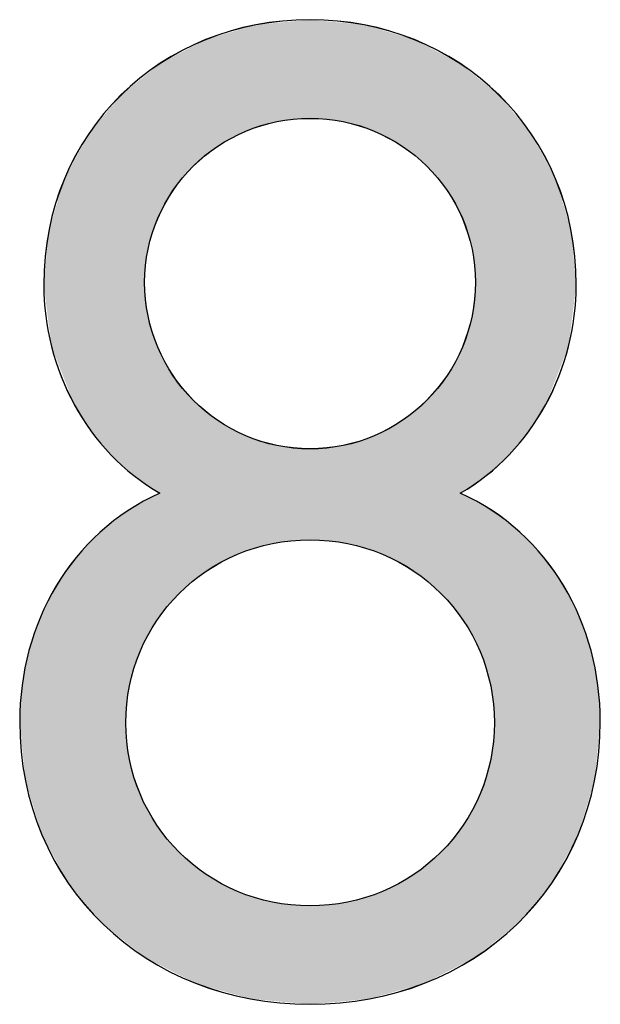
# Model space of a CAD drawing. Extents: x 37 to 174, y 119 to 178.
# Drawn here: x 110 to 112, y 134 to 138 of the extents above; entities that cross this region are included whole.
import ezdxf

# ---------------------------------------------------------------- set-up
doc = ezdxf.new("R2010")
doc.units = 0
doc.layers.add('EBENE_1', color=7, linetype='CONTINUOUS')

# ---------------------------------------------------------------- blocks, each defined once
blk = doc.blocks.new('BLOCK_109')
at = {"layer": 'EBENE_1'}
blk.add_open_spline([(112.0748, 137.2843), (112.0748, 136.9115), (111.8833, 136.5388), (111.5556, 136.3524), (111.9563, 136.1719), (112.1823, 135.765), (112.1823, 135.3302), (112.1823, 134.5964), (111.6176, 134.0655), (110.8835, 134.0655), (110.1497, 134.0655), (109.5847, 134.5964), (109.5847, 135.3302), (109.5847, 135.765), (109.8107, 136.1719), (110.2117, 136.3524), (109.8841, 136.5388), (109.6922, 136.9115), (109.6922, 137.2843), (109.6922, 137.9675), (110.2172, 138.4701), (110.8835, 138.4701), (111.5498, 138.4701), (112.0748, 137.9675), (112.0748, 137.2843)], degree=3, knots=[0, 0, 0, 0, 1, 1, 1, 2, 2, 2, 3, 3, 3, 4, 4, 4, 5, 5, 5, 6, 6, 6, 7, 7, 7, 8, 8, 8, 8], dxfattribs=at)
blk = doc.blocks.new('BLOCK_110')
at = {"layer": 'EBENE_1'}
blk.add_open_spline([(110.0594, 135.3247), (110.0594, 134.8731), (110.4205, 134.5058), (110.8835, 134.5058), (111.3465, 134.5058), (111.7083, 134.8731), (111.7083, 135.3247), (111.7083, 135.7764), (111.3465, 136.1436), (110.8835, 136.1436), (110.4205, 136.1436), (110.0594, 135.7764), (110.0594, 135.3247)], degree=3, knots=[0, 0, 0, 0, 1, 1, 1, 2, 2, 2, 3, 3, 3, 4, 4, 4, 4], dxfattribs=at)
blk = doc.blocks.new('BLOCK_111')
at = {"layer": 'EBENE_1'}
blk.add_open_spline([(110.1438, 137.2953), (110.1438, 136.8833), (110.477, 136.5501), (110.8835, 136.5501), (111.29, 136.5501), (111.6235, 136.8833), (111.6235, 137.2953), (111.6235, 137.7018), (111.29, 138.0295), (110.8835, 138.0295), (110.477, 138.0295), (110.1438, 137.7018), (110.1438, 137.2953)], degree=3, knots=[0, 0, 0, 0, 1, 1, 1, 2, 2, 2, 3, 3, 3, 4, 4, 4, 4], dxfattribs=at)
blk = doc.blocks.new('*U207')
at = {"layer": 'EBENE_1', "color": 7}
for points in [[(110.7979, 138.0238), (110.7349, 138.4564), (110.7979, 138.4624)], [(110.8081, 138.0254), (110.7979, 138.4624), (110.8081, 138.4633)], [(110.8835, 138.0291), (110.8081, 138.4633), (110.8835, 138.4704)], [(110.8835, 138.0291), (110.8835, 138.4704), (110.9589, 138.0254)], [(110.9589, 138.0254), (110.9589, 138.4633), (110.9691, 138.0238)], [(110.9691, 138.0238), (110.9691, 138.4624), (111.0321, 138.0143)], [(110.5317, 137.9409), (110.4872, 138.4022), (110.5317, 138.4153)], [(110.5594, 137.9541), (110.5317, 138.4153), (110.5594, 138.4235)], [(110.5963, 137.9717), (110.5594, 138.4235), (110.5963, 138.4343)], [(110.617, 137.9792), (110.5963, 138.4343), (110.617, 138.4405)], [(110.6355, 137.9859), (110.617, 138.4405), (110.6355, 138.4459)], [(110.6409, 137.9879), (110.6355, 138.4459), (110.6409, 138.4475)], [(110.6642, 137.9963), (110.6409, 138.4475), (110.6642, 138.4497)], [(110.7152, 138.0093), (110.6642, 138.4497), (110.7152, 138.4545)], [(110.7349, 138.0143), (110.7152, 138.4545), (110.7349, 138.4564)], [(111.0321, 138.0143), (111.0321, 138.4564), (111.0519, 138.0093)], [(111.0519, 138.0093), (111.0519, 138.4545), (111.1029, 137.9963)], [(111.1029, 137.9963), (111.1029, 138.4497), (111.1261, 137.9879)], [(111.1261, 137.9879), (111.1261, 138.4475), (111.1315, 137.9859)], [(111.1315, 137.9859), (111.1315, 138.4459), (111.1502, 137.9792)], [(111.1502, 137.9792), (111.1502, 138.4404), (111.1708, 137.9717)], [(111.1708, 137.9717), (111.1708, 138.4343), (111.2077, 137.9541)], [(111.2077, 137.9541), (111.2077, 138.4234), (111.2355, 137.9409)], [(111.2355, 137.9409), (111.2355, 138.4152), (111.28, 137.9142)], [(110.4137, 137.8621), (110.371, 138.3576), (110.4137, 138.3799)], [(110.4161, 137.8639), (110.4137, 138.3799), (110.4161, 138.3812)], [(110.4193, 137.8662), (110.4161, 138.3812), (110.4193, 138.3822)], [(110.4707, 137.9042), (110.4193, 138.3822), (110.4707, 138.3973)], [(110.4872, 137.9142), (110.4707, 138.3973), (110.4872, 138.4022)], [(111.28, 137.9142), (111.28, 138.4021), (111.2965, 137.9042)], [(111.2965, 137.9042), (111.2965, 138.3972), (111.3479, 137.8663)], [(111.3479, 137.8663), (111.3479, 138.3821), (111.3509, 137.8641)], [(111.3509, 137.8641), (111.3509, 138.3812), (111.3536, 137.8621)], [(111.3536, 137.8621), (111.3536, 138.3798), (111.3963, 137.8238)], [(110.3133, 137.7628), (110.2978, 138.3194), (110.3133, 138.3274)], [(110.356, 137.8093), (110.3133, 138.3274), (110.356, 138.3498)], [(110.3611, 137.8148), (110.356, 138.3498), (110.3611, 138.3525)], [(110.371, 137.8237), (110.3611, 138.3525), (110.371, 138.3576)], [(111.3963, 137.8238), (111.3963, 138.3575), (111.4062, 137.8148)], [(111.4062, 137.8148), (111.4062, 138.3523), (111.4112, 137.8094)], [(111.4112, 137.8094), (111.4112, 138.3497), (111.4541, 137.7628)], [(111.4541, 137.7628), (111.4541, 138.3272), (111.4695, 137.7425)], [(110.2334, 137.6459), (110.2136, 138.2753), (110.2334, 138.2857)], [(110.2451, 137.6648), (110.2334, 138.2857), (110.2451, 138.2918)], [(110.2706, 137.7064), (110.2451, 138.2918), (110.2706, 138.3051)], [(110.2978, 137.7424), (110.2706, 138.3051), (110.2978, 138.3194)], [(111.4695, 137.7425), (111.4695, 138.3192), (111.4969, 137.7064)], [(111.4969, 137.7064), (111.4969, 138.3049), (111.5223, 137.665)], [(111.5223, 137.665), (111.5223, 138.2916), (111.5341, 137.6459)], [(111.5341, 137.6459), (111.5341, 138.2854), (111.5534, 137.6064)], [(110.1772, 137.5143), (110.1589, 138.2313), (110.1772, 138.246)], [(110.1981, 137.5707), (110.1772, 138.246), (110.1981, 138.2628)], [(110.2022, 137.5818), (110.1981, 138.2628), (110.2022, 138.2661)], [(110.2117, 137.6013), (110.2022, 138.2661), (110.2117, 138.2738)], [(110.2136, 137.6052), (110.2117, 138.2738), (110.2136, 138.2753)], [(111.5534, 137.6064), (111.5534, 138.2753), (111.556, 137.601)], [(111.556, 137.601), (111.556, 138.2733), (111.5654, 137.5818)], [(111.5654, 137.5818), (111.5654, 138.2657), (111.5694, 137.571)], [(111.5694, 137.571), (111.5694, 138.2624), (111.5904, 137.5143)], [(111.5904, 137.5143), (111.5904, 138.2455), (111.6087, 137.4439)], [(110.1231, 136.412), (110.0958, 138.1804), (110.1231, 138.2024)], [(110.1438, 136.398), (110.1231, 138.2024), (110.1438, 138.2191)], [(110.1231, 136.412), (110.1231, 138.2024), (110.1438, 136.398)], [(110.1477, 137.3709), (110.1438, 138.2191), (110.1477, 138.2222)], [(110.1501, 137.3865), (110.1477, 138.2222), (110.1501, 138.2241)], [(110.1573, 137.4333), (110.1501, 138.2241), (110.1573, 138.2299)], [(110.1589, 137.4439), (110.1573, 138.2299), (110.1589, 138.2313)], [(111.6087, 137.4439), (111.6087, 138.2307), (111.6102, 137.4342)], [(111.6102, 137.4342), (111.6102, 138.2295), (111.6172, 137.3889)], [(111.6172, 137.3889), (111.6172, 138.2239), (111.62, 137.3709)], [(111.62, 137.3709), (111.62, 138.2216), (111.6238, 137.2957)], [(110.0594, 136.4633), (110.0379, 138.1336), (110.0594, 138.151)], [(110.0636, 136.4595), (110.0594, 138.151), (110.0636, 138.1544)], [(110.0594, 136.4633), (110.0594, 138.151), (110.0636, 136.4595)], [(110.0696, 136.454), (110.0636, 138.1544), (110.0696, 138.1593)], [(110.0636, 136.4595), (110.0636, 138.1544), (110.0696, 136.454)], [(110.0758, 136.4484), (110.0696, 138.1593), (110.0758, 138.1643)], [(110.0696, 136.454), (110.0696, 138.1593), (110.0758, 136.4484)], [(110.0953, 136.4307), (110.0758, 138.1643), (110.0953, 138.18)], [(110.0758, 136.4484), (110.0758, 138.1643), (110.0953, 136.4307)], [(110.0958, 136.4304), (110.0953, 138.18), (110.0958, 138.1804)], [(110.0953, 136.4307), (110.0953, 138.18), (110.0958, 136.4304)], [(110.0958, 136.4304), (110.0958, 138.1804), (110.1231, 136.412)], [(110.0379, 136.4829), (109.9923, 138.0789), (110.0379, 138.1336)], [(110.0379, 136.4829), (110.0379, 138.1336), (110.0594, 136.4633)], [(109.9923, 136.5243), (109.9589, 138.0387), (109.9923, 138.0789)], [(109.9923, 136.5243), (109.9923, 138.0789), (110.0379, 136.4829)], [(109.9446, 136.5815), (109.9033, 137.9719), (109.9446, 138.0215)], [(109.9589, 136.5643), (109.9446, 138.0215), (109.9589, 138.0387)], [(109.9446, 136.5815), (109.9446, 138.0215), (109.9589, 136.5643)], [(109.9589, 136.5643), (109.9589, 138.0387), (109.9923, 136.5243)], [(109.8934, 136.6468), (109.8371, 137.8554), (109.8934, 137.9599)], [(109.9033, 136.631), (109.8934, 137.9599), (109.9033, 137.9719)], [(109.8934, 136.6468), (109.8934, 137.9599), (109.9033, 136.631)], [(109.9033, 136.631), (109.9033, 137.9719), (109.9446, 136.5815)], [(109.8291, 136.7485), (109.8022, 137.7905), (109.8291, 137.8405)], [(109.8371, 136.7359), (109.8291, 137.8405), (109.8371, 137.8554)], [(109.8291, 136.7485), (109.8291, 137.8405), (109.8371, 136.7359)], [(109.8371, 136.7359), (109.8371, 137.8554), (109.8934, 136.6468)], [(109.7846, 136.8618), (109.7478, 137.6363), (109.7846, 137.7578)], [(109.8022, 136.8171), (109.7846, 137.7578), (109.8022, 137.7905)], [(109.7846, 136.8618), (109.7846, 137.7578), (109.8022, 136.8171)], [(109.8022, 136.8171), (109.8022, 137.7905), (109.8291, 136.7485)], [(109.7478, 136.9554), (109.7273, 137.5685), (109.7478, 137.6363)], [(109.7478, 136.9554), (109.7478, 137.6363), (109.7846, 136.8618)], [(109.7273, 137.0076), (109.716, 137.5313), (109.7273, 137.5685)], [(109.7273, 137.0076), (109.7273, 137.5685), (109.7478, 136.9554)], [(109.716, 137.0962), (109.6922, 137.284), (109.716, 137.5313)], [(109.716, 137.0962), (109.716, 137.5313), (109.7273, 137.0076)], [(110.1438, 136.398), (110.1438, 137.2957), (110.1477, 136.3955)], [(111.6238, 136.3981), (111.62, 137.2194), (111.6238, 137.2957)], [(110.1477, 136.3955), (110.1477, 137.2194), (110.1501, 136.3938)], [(110.1501, 136.3938), (110.1501, 137.2036), (110.1573, 136.389)], [(111.6172, 136.3936), (111.6102, 137.1552), (111.6172, 137.2011)], [(111.62, 136.3955), (111.6172, 137.2011), (111.62, 137.2194)], [(110.1573, 136.389), (110.1573, 137.1561), (110.1589, 136.3879)], [(110.1589, 136.3879), (110.1589, 137.1453), (110.1772, 136.3756)], [(111.6087, 136.3879), (111.5904, 137.0739), (111.6087, 137.1453)], [(111.6102, 136.3889), (111.6087, 137.1453), (111.6102, 137.1552)], [(110.1772, 136.3756), (110.1772, 137.0739), (110.1981, 136.3616)], [(111.5904, 136.3755), (111.5694, 137.0164), (111.5904, 137.0739)], [(110.1981, 136.3616), (110.1981, 137.0167), (110.2022, 136.3588)], [(110.2022, 136.3588), (110.2022, 137.0054), (110.2117, 136.3524)], [(111.5654, 136.3587), (111.556, 136.9858), (111.5654, 137.0054)], [(111.5694, 136.3614), (111.5654, 137.0054), (111.5694, 137.0164)], [(111.5534, 135.8037), (111.5341, 136.9403), (111.5534, 136.9804)], [(111.556, 135.8002), (111.5534, 136.9804), (111.556, 136.9858)], [(111.5534, 135.8037), (111.5534, 136.9804), (111.556, 135.8002)], [(111.5223, 135.8453), (111.4969, 136.8788), (111.5223, 136.9209)], [(111.5341, 135.8296), (111.5223, 136.9209), (111.5341, 136.9403)], [(111.5223, 135.8453), (111.5223, 136.9209), (111.5341, 135.8296)], [(111.5341, 135.8296), (111.5341, 136.9403), (111.5534, 135.8037)], [(111.4969, 135.8733), (111.4695, 136.8421), (111.4969, 136.8788)], [(111.4969, 135.8733), (111.4969, 136.8788), (111.5223, 135.8453)], [(111.4695, 135.9034), (111.4541, 136.8215), (111.4695, 136.8421)], [(111.4695, 135.9034), (111.4695, 136.8421), (111.4969, 135.8733)], [(111.4541, 135.9174), (111.4112, 136.7741), (111.4541, 136.8215)], [(111.4541, 135.9174), (111.4541, 136.8215), (111.4695, 135.9034)], [(111.3963, 135.9674), (111.3536, 136.7205), (111.3963, 136.7595)], [(111.4062, 135.96), (111.3963, 136.7595), (111.4062, 136.7686)], [(111.3963, 135.9674), (111.3963, 136.7595), (111.4062, 135.96)], [(111.4112, 135.9563), (111.4062, 136.7686), (111.4112, 136.7741)], [(111.4062, 135.96), (111.4062, 136.7686), (111.4112, 135.9563)], [(111.4112, 135.9563), (111.4112, 136.7741), (111.4541, 135.9174)], [(111.3479, 136.0034), (111.2965, 136.6776), (111.3479, 136.7162)], [(111.3509, 136.0012), (111.3479, 136.7162), (111.3509, 136.7185)], [(111.3479, 136.0034), (111.3479, 136.7162), (111.3509, 136.0012)], [(111.3536, 135.9992), (111.3509, 136.7185), (111.3536, 136.7205)], [(111.3509, 136.0012), (111.3509, 136.7185), (111.3536, 135.9992)], [(111.3536, 135.9992), (111.3536, 136.7205), (111.3963, 135.9674)], [(111.28, 136.0444), (111.2355, 136.6403), (111.28, 136.6675)], [(111.2965, 136.0344), (111.28, 136.6675), (111.2965, 136.6776)], [(111.28, 136.0444), (111.28, 136.6675), (111.2965, 136.0344)], [(111.2965, 136.0344), (111.2965, 136.6776), (111.3479, 136.0034)], [(111.1708, 136.0922), (111.1502, 136.6014), (111.1708, 136.609)], [(111.2077, 136.0789), (111.1708, 136.609), (111.2077, 136.6269)], [(111.1708, 136.0922), (111.1708, 136.609), (111.2077, 136.0789)], [(111.2355, 136.0656), (111.2077, 136.6269), (111.2355, 136.6403)], [(111.2077, 136.0789), (111.2077, 136.6269), (111.2355, 136.0656)], [(111.2355, 136.0656), (111.2355, 136.6403), (111.28, 136.0444)], [(111.0321, 136.1296), (110.9691, 136.5559), (111.0321, 136.5656)], [(111.0519, 136.1266), (111.0321, 136.5656), (111.0519, 136.5707)], [(111.0321, 136.1296), (111.0321, 136.5656), (111.0519, 136.1266)], [(111.1029, 136.1137), (111.0519, 136.5707), (111.1029, 136.584)], [(111.0519, 136.1266), (111.0519, 136.5707), (111.1029, 136.1137)], [(111.1261, 136.1078), (111.1029, 136.584), (111.1261, 136.5925)], [(111.1029, 136.1137), (111.1029, 136.584), (111.1261, 136.1078)], [(111.1315, 136.1064), (111.1261, 136.5925), (111.1315, 136.5945)], [(111.1261, 136.1078), (111.1261, 136.5925), (111.1315, 136.1064)], [(111.1502, 136.0997), (111.1315, 136.5945), (111.1502, 136.6014)], [(111.1315, 136.1064), (111.1315, 136.5945), (111.1502, 136.0997)], [(111.1502, 136.0997), (111.1502, 136.6014), (111.1708, 136.0922)], [(110.9589, 136.1396), (110.8835, 136.5505), (110.9589, 136.5543)], [(110.8835, 136.1433), (110.8835, 136.5505), (110.9589, 136.1396)], [(110.9691, 136.1391), (110.9589, 136.5543), (110.9691, 136.5559)], [(110.9589, 136.1396), (110.9589, 136.5543), (110.9691, 136.1391)], [(110.9691, 136.1391), (110.9691, 136.5559), (111.0321, 136.1296)], [(110.1981, 135.7823), (110.1772, 136.3335), (110.1981, 136.3449)], [(110.2022, 135.7878), (110.1981, 136.3449), (110.2022, 136.3472)], [(110.2117, 135.8006), (110.2022, 136.3472), (110.2117, 136.3524)], [(111.556, 135.8002), (111.556, 136.3524), (111.5654, 135.7876)], [(111.5654, 135.7876), (111.5654, 136.3472), (111.5694, 135.7823)], [(111.5694, 135.7823), (111.5694, 136.345), (111.5904, 135.7476)], [(110.1231, 135.6433), (110.0958, 136.2888), (110.1231, 136.3038)], [(110.1438, 135.6867), (110.1231, 136.3038), (110.1438, 136.3152)], [(110.1477, 135.6947), (110.1438, 136.3152), (110.1477, 136.3173)], [(110.1501, 135.6997), (110.1477, 136.3173), (110.1501, 136.3186)], [(110.1573, 135.7148), (110.1501, 136.3186), (110.1573, 136.3226)], [(110.1589, 135.7175), (110.1573, 136.3226), (110.1589, 136.3235)], [(110.1772, 135.7478), (110.1589, 136.3235), (110.1772, 136.3335)], [(111.5904, 135.7476), (111.5904, 136.3335), (111.6087, 135.7173)], [(111.6087, 135.7173), (111.6087, 136.3234), (111.6102, 135.7148)], [(111.6102, 135.7148), (111.6102, 136.3226), (111.6172, 135.7002)], [(111.6172, 135.7002), (111.6172, 136.3188), (111.62, 135.6944)], [(111.62, 135.6944), (111.62, 136.3172), (111.6238, 135.6864)], [(111.6238, 135.6864), (111.6238, 136.3151), (111.6445, 135.6433)], [(111.6445, 135.6433), (111.6445, 136.3038), (111.6718, 135.5682)], [(110.0594, 134.3433), (110.0379, 136.2499), (110.0594, 136.2666)], [(110.0636, 135.4086), (110.0594, 136.2666), (110.0636, 136.2698)], [(110.0696, 135.4486), (110.0636, 136.2698), (110.0696, 136.2745)], [(110.0758, 135.4898), (110.0696, 136.2745), (110.0758, 136.2779)], [(110.0953, 135.5663), (110.0758, 136.2779), (110.0953, 136.2886)], [(110.0958, 135.5682), (110.0953, 136.2886), (110.0958, 136.2888)], [(111.6718, 135.5682), (111.6718, 136.2888), (111.6723, 135.5661)], [(111.6723, 135.5661), (111.6723, 136.2885), (111.6918, 135.4898)], [(111.6918, 135.4898), (111.6918, 136.2778), (111.6978, 135.45)], [(111.6978, 135.45), (111.6978, 136.2745), (111.7041, 135.4086)], [(111.7041, 135.4086), (111.7041, 136.2697), (111.7083, 135.3251)], [(109.9923, 134.3962), (109.9589, 136.1888), (109.9923, 136.2147)], [(110.0379, 134.3603), (109.9923, 136.2147), (110.0379, 136.2499)], [(109.9923, 134.3962), (109.9923, 136.2147), (110.0379, 134.3603)], [(110.0379, 134.3603), (110.0379, 136.2499), (110.0594, 134.3433)], [(109.9446, 134.4394), (109.9033, 136.1342), (109.9446, 136.1777)], [(109.9589, 134.4225), (109.9446, 136.1777), (109.9589, 136.1888)], [(109.9446, 134.4394), (109.9446, 136.1777), (109.9589, 134.4225)], [(109.9589, 134.4225), (109.9589, 136.1888), (109.9923, 134.3962)], [(109.8934, 134.4998), (109.8371, 136.0644), (109.8934, 136.1237)], [(109.9033, 134.4881), (109.8934, 136.1237), (109.9033, 136.1342)], [(109.8934, 134.4998), (109.8934, 136.1237), (109.9033, 134.4881)], [(109.9033, 134.4881), (109.9033, 136.1342), (109.9446, 134.4394)], [(109.8291, 134.5757), (109.8022, 136.0144), (109.8291, 136.0529)], [(109.8371, 134.5662), (109.8291, 136.0529), (109.8371, 136.0644)], [(109.8291, 134.5757), (109.8291, 136.0529), (109.8371, 134.5662)], [(109.8371, 134.5662), (109.8371, 136.0644), (109.8934, 134.4998)], [(109.8022, 134.6074), (109.7846, 135.9893), (109.8022, 136.0144)], [(109.8022, 134.6074), (109.8022, 136.0144), (109.8291, 134.5757)], [(109.7846, 134.6396), (109.7478, 135.9367), (109.7846, 135.9893)], [(109.7846, 134.6396), (109.7846, 135.9893), (109.8022, 134.6074)], [(109.7478, 134.7069), (109.7273, 135.8961), (109.7478, 135.9367)], [(109.7478, 134.7069), (109.7478, 135.9367), (109.7846, 134.6396)], [(109.716, 134.765), (109.6922, 135.8266), (109.716, 135.8738)], [(109.7273, 134.7445), (109.716, 135.8738), (109.7273, 135.8961)], [(109.716, 134.765), (109.716, 135.8738), (109.7273, 134.7445)], [(109.7273, 134.7445), (109.7273, 135.8961), (109.7478, 134.7069)], [(109.6922, 134.8087), (109.6844, 135.8112), (109.6922, 135.8266)], [(109.6922, 134.8087), (109.6922, 135.8266), (109.716, 134.765)], [(109.6774, 134.8461), (109.6263, 135.648), (109.6774, 135.7972)], [(109.6844, 134.8229), (109.6774, 135.7972), (109.6844, 135.8112)], [(109.6774, 134.8461), (109.6774, 135.7972), (109.6844, 134.8229)], [(109.6844, 134.8229), (109.6844, 135.8112), (109.6922, 134.8087)], [(109.6263, 135.0131), (109.6104, 135.5681), (109.6263, 135.648)], [(109.6263, 135.0131), (109.6263, 135.648), (109.6774, 134.8461)], [(109.6104, 135.065), (109.5952, 135.4915), (109.6104, 135.5681)], [(109.6104, 135.065), (109.6104, 135.5681), (109.6263, 135.0131)], [(109.5952, 135.2218), (109.5847, 135.3299), (109.5952, 135.4915)], [(109.5952, 135.2218), (109.5952, 135.4915), (109.6104, 135.065)], [(110.0594, 134.3433), (110.0594, 135.3251), (110.0636, 134.3401)], [(111.7083, 134.3437), (111.7041, 135.2414), (111.7083, 135.3251)], [(110.0636, 134.3401), (110.0636, 135.2414), (110.0696, 134.3353)], [(111.7041, 134.3404), (111.6978, 135.2), (111.7041, 135.2414)], [(110.0696, 134.3353), (110.0696, 135.2014), (110.0758, 134.3304)], [(111.6978, 134.3355), (111.6918, 135.1601), (111.6978, 135.2)], [(110.0758, 134.3304), (110.0758, 135.1601), (110.0953, 134.3151)], [(111.6918, 134.3307), (111.6723, 135.0837), (111.6918, 135.1601)], [(110.0953, 134.3151), (110.0953, 135.0835), (110.0958, 134.3147)], [(110.0958, 134.3147), (110.0958, 135.0816), (110.1231, 134.2932)], [(111.6718, 134.315), (111.6445, 135.0064), (111.6718, 135.0816)], [(111.6723, 134.3154), (111.6718, 135.0816), (111.6723, 135.0837)], [(110.1231, 134.2932), (110.1231, 135.0064), (110.1438, 134.2769)], [(111.6445, 134.2935), (111.6238, 134.9632), (111.6445, 135.0064)], [(110.1438, 134.2769), (110.1438, 134.9629), (110.1477, 134.2739)], [(110.1477, 134.2739), (110.1477, 134.9549), (110.1501, 134.272)], [(110.1501, 134.272), (110.1501, 134.9499), (110.1573, 134.2683)], [(110.1573, 134.2683), (110.1573, 134.9348), (110.1589, 134.2675)], [(111.6102, 134.2684), (111.6087, 134.9323), (111.6102, 134.9348)], [(111.6172, 134.272), (111.6102, 134.9348), (111.6172, 134.9494)], [(111.62, 134.2742), (111.6172, 134.9494), (111.62, 134.9552)], [(111.6238, 134.2772), (111.62, 134.9552), (111.6238, 134.9632)], [(110.1589, 134.2675), (110.1589, 134.9321), (110.1772, 134.2582)], [(110.1772, 134.2582), (110.1772, 134.9018), (110.1981, 134.2476)], [(111.5904, 134.2583), (111.5694, 134.8672), (111.5904, 134.902)], [(111.6087, 134.2676), (111.5904, 134.902), (111.6087, 134.9323)], [(110.1981, 134.2476), (110.1981, 134.8672), (110.2022, 134.2455)], [(110.2022, 134.2455), (110.2022, 134.8617), (110.2117, 134.2406)], [(110.2117, 134.2406), (110.2117, 134.8489), (110.2136, 134.2397)], [(110.2136, 134.2397), (110.2136, 134.8464), (110.2334, 134.2296)], [(111.5534, 134.2395), (111.5341, 134.8199), (111.5534, 134.8458)], [(111.556, 134.2408), (111.5534, 134.8458), (111.556, 134.8493)], [(111.5654, 134.2456), (111.556, 134.8493), (111.5654, 134.8619)], [(111.5694, 134.2476), (111.5654, 134.8619), (111.5694, 134.8672)], [(110.2334, 134.2296), (110.2334, 134.8197), (110.2451, 134.2237)], [(110.2451, 134.2237), (110.2451, 134.8041), (110.2706, 134.2107)], [(111.5223, 134.2237), (111.4969, 134.7761), (111.5223, 134.8041)], [(111.5341, 134.2297), (111.5223, 134.8041), (111.5341, 134.8199)], [(110.2706, 134.2107), (110.2706, 134.776), (110.2978, 134.1969)], [(111.4969, 134.2108), (111.4695, 134.746), (111.4969, 134.7761)], [(110.2978, 134.1969), (110.2978, 134.746), (110.3133, 134.189)], [(110.3133, 134.189), (110.3133, 134.7319), (110.356, 134.1673)], [(111.4541, 134.1891), (111.4112, 134.6931), (111.4541, 134.732)], [(111.4695, 134.1969), (111.4541, 134.732), (111.4695, 134.746)], [(110.356, 134.1673), (110.356, 134.6931), (110.3611, 134.1647)], [(110.3611, 134.1647), (110.3611, 134.6893), (110.371, 134.1597)], [(110.371, 134.1597), (110.371, 134.6819), (110.4137, 134.1475)], [(111.3963, 134.1597), (111.3536, 134.6501), (111.3963, 134.6819)], [(111.4062, 134.1647), (111.3963, 134.6819), (111.4062, 134.6893)], [(111.4112, 134.1673), (111.4062, 134.6893), (111.4112, 134.6931)], [(110.4137, 134.1475), (110.4137, 134.65), (110.4161, 134.1468)], [(110.4161, 134.1468), (110.4161, 134.6482), (110.4193, 134.1459)], [(110.4193, 134.1459), (110.4193, 134.6459), (110.4707, 134.1312)], [(111.3479, 134.1459), (111.2965, 134.6148), (111.3479, 134.6459)], [(111.3509, 134.1467), (111.3479, 134.6459), (111.3509, 134.6481)], [(111.3536, 134.1475), (111.3509, 134.6481), (111.3536, 134.6501)], [(110.4707, 134.1312), (110.4707, 134.6148), (110.4872, 134.1265)], [(110.4872, 134.1265), (110.4872, 134.6048), (110.5317, 134.1138)], [(110.5317, 134.1138), (110.5317, 134.5835), (110.5594, 134.1059)], [(111.2355, 134.1138), (111.2077, 134.5703), (111.2355, 134.5836)], [(111.28, 134.1265), (111.2355, 134.5836), (111.28, 134.6048)], [(111.2965, 134.1312), (111.28, 134.6048), (111.2965, 134.6148)], [(110.5594, 134.1059), (110.5594, 134.5703), (110.5963, 134.0954)], [(110.5963, 134.0954), (110.5963, 134.5569), (110.617, 134.0895)], [(110.617, 134.0895), (110.617, 134.5494), (110.6355, 134.0878)], [(110.6355, 134.0878), (110.6355, 134.5427), (110.6409, 134.0873)], [(110.6409, 134.0873), (110.6409, 134.5413), (110.6642, 134.0852)], [(111.1261, 134.0873), (111.1029, 134.5354), (111.1261, 134.5413)], [(111.1315, 134.0878), (111.1261, 134.5413), (111.1315, 134.5427)], [(111.1502, 134.0895), (111.1315, 134.5427), (111.1502, 134.5494)], [(111.1708, 134.0953), (111.1502, 134.5494), (111.1708, 134.5569)], [(111.2077, 134.1059), (111.1708, 134.5569), (111.2077, 134.5703)], [(110.6642, 134.0852), (110.6642, 134.5354), (110.7152, 134.0805)], [(110.7152, 134.0805), (110.7152, 134.5225), (110.7349, 134.0787)], [(110.7349, 134.0787), (110.7349, 134.5195), (110.7979, 134.073)], [(110.7979, 134.073), (110.7979, 134.5101), (110.8081, 134.0721)], [(110.8081, 134.0721), (110.8081, 134.5096), (110.8835, 134.0652)], [(110.9589, 134.0721), (110.8835, 134.5058), (110.9589, 134.5096)], [(110.9691, 134.073), (110.9589, 134.5096), (110.9691, 134.5101)], [(111.0321, 134.0787), (110.9691, 134.5101), (111.0321, 134.5195)], [(111.0519, 134.0805), (111.0321, 134.5195), (111.0519, 134.5225)], [(111.1029, 134.0852), (111.0519, 134.5225), (111.1029, 134.5354)]]:
    blk.add_solid(points, dxfattribs=at)
at = {"layer": 'EBENE_1', "color": 7, "extrusion": (0, 0, -1)}
for points in [[(-110.7979, 138.0238), (-110.7979, 138.4624), (-110.8081, 138.0254)], [(-110.8081, 138.0254), (-110.8081, 138.4633), (-110.8835, 138.0291)], [(-110.9589, 138.0254), (-110.8835, 138.4704), (-110.9589, 138.4633)], [(-110.9691, 138.0238), (-110.9589, 138.4633), (-110.9691, 138.4624)], [(-111.0321, 138.0143), (-110.9691, 138.4624), (-111.0321, 138.4564)], [(-110.5317, 137.9409), (-110.5317, 138.4153), (-110.5594, 137.9541)], [(-110.5594, 137.9541), (-110.5594, 138.4235), (-110.5963, 137.9717)], [(-110.5963, 137.9717), (-110.5963, 138.4343), (-110.617, 137.9792)], [(-110.617, 137.9792), (-110.617, 138.4405), (-110.6355, 137.9859)], [(-110.6355, 137.9859), (-110.6355, 138.4459), (-110.6409, 137.9879)], [(-110.6409, 137.9879), (-110.6409, 138.4475), (-110.6642, 137.9963)], [(-110.6642, 137.9963), (-110.6642, 138.4497), (-110.7152, 138.0093)], [(-110.7152, 138.0093), (-110.7152, 138.4545), (-110.7349, 138.0143)], [(-110.7349, 138.0143), (-110.7349, 138.4564), (-110.7979, 138.0238)], [(-111.0519, 138.0093), (-111.0321, 138.4564), (-111.0519, 138.4545)], [(-111.1029, 137.9963), (-111.0519, 138.4545), (-111.1029, 138.4497)], [(-111.1261, 137.9879), (-111.1029, 138.4497), (-111.1261, 138.4475)], [(-111.1315, 137.9859), (-111.1261, 138.4475), (-111.1315, 138.4459)], [(-111.1502, 137.9792), (-111.1315, 138.4459), (-111.1502, 138.4404)], [(-111.1708, 137.9717), (-111.1502, 138.4404), (-111.1708, 138.4343)], [(-111.2077, 137.9541), (-111.1708, 138.4343), (-111.2077, 138.4234)], [(-111.2355, 137.9409), (-111.2077, 138.4234), (-111.2355, 138.4152)], [(-111.28, 137.9142), (-111.2355, 138.4152), (-111.28, 138.4021)], [(-110.4137, 137.8621), (-110.4137, 138.3799), (-110.4161, 137.8639)], [(-110.4161, 137.8639), (-110.4161, 138.3812), (-110.4193, 137.8662)], [(-110.4193, 137.8662), (-110.4193, 138.3822), (-110.4707, 137.9042)], [(-110.4707, 137.9042), (-110.4707, 138.3973), (-110.4872, 137.9142)], [(-110.4872, 137.9142), (-110.4872, 138.4022), (-110.5317, 137.9409)], [(-111.2965, 137.9042), (-111.28, 138.4021), (-111.2965, 138.3972)], [(-111.3479, 137.8663), (-111.2965, 138.3972), (-111.3479, 138.3821)], [(-111.3509, 137.8641), (-111.3479, 138.3821), (-111.3509, 138.3812)], [(-111.3536, 137.8621), (-111.3509, 138.3812), (-111.3536, 138.3798)], [(-111.3963, 137.8238), (-111.3536, 138.3798), (-111.3963, 138.3575)], [(-110.3133, 137.7628), (-110.3133, 138.3274), (-110.356, 137.8093)], [(-110.356, 137.8093), (-110.356, 138.3498), (-110.3611, 137.8148)], [(-110.3611, 137.8148), (-110.3611, 138.3525), (-110.371, 137.8237)], [(-110.371, 137.8237), (-110.371, 138.3576), (-110.4137, 137.8621)], [(-111.4062, 137.8148), (-111.3963, 138.3575), (-111.4062, 138.3523)], [(-111.4112, 137.8094), (-111.4062, 138.3523), (-111.4112, 138.3497)], [(-111.4541, 137.7628), (-111.4112, 138.3497), (-111.4541, 138.3272)], [(-111.4695, 137.7425), (-111.4541, 138.3272), (-111.4695, 138.3192)], [(-110.2334, 137.6459), (-110.2334, 138.2857), (-110.2451, 137.6648)], [(-110.2451, 137.6648), (-110.2451, 138.2918), (-110.2706, 137.7064)], [(-110.2706, 137.7064), (-110.2706, 138.3051), (-110.2978, 137.7424)], [(-110.2978, 137.7424), (-110.2978, 138.3194), (-110.3133, 137.7628)], [(-111.4969, 137.7064), (-111.4695, 138.3192), (-111.4969, 138.3049)], [(-111.5223, 137.665), (-111.4969, 138.3049), (-111.5223, 138.2916)], [(-111.5341, 137.6459), (-111.5223, 138.2916), (-111.5341, 138.2854)], [(-111.5534, 137.6064), (-111.5341, 138.2854), (-111.5534, 138.2753)], [(-110.1772, 137.5143), (-110.1772, 138.246), (-110.1981, 137.5707)], [(-110.1981, 137.5707), (-110.1981, 138.2628), (-110.2022, 137.5818)], [(-110.2022, 137.5818), (-110.2022, 138.2661), (-110.2117, 137.6013)], [(-110.2117, 137.6013), (-110.2117, 138.2738), (-110.2136, 137.6052)], [(-110.2136, 137.6052), (-110.2136, 138.2753), (-110.2334, 137.6459)], [(-111.556, 137.601), (-111.5534, 138.2753), (-111.556, 138.2733)], [(-111.5654, 137.5818), (-111.556, 138.2733), (-111.5654, 138.2657)], [(-111.5694, 137.571), (-111.5654, 138.2657), (-111.5694, 138.2624)], [(-111.5904, 137.5143), (-111.5694, 138.2624), (-111.5904, 138.2455)], [(-111.6087, 137.4439), (-111.5904, 138.2455), (-111.6087, 138.2307)], [(-110.1438, 137.2957), (-110.1438, 138.2191), (-110.1477, 137.3709)], [(-110.1477, 137.3709), (-110.1477, 138.2222), (-110.1501, 137.3865)], [(-110.1501, 137.3865), (-110.1501, 138.2241), (-110.1573, 137.4333)], [(-110.1573, 137.4333), (-110.1573, 138.2299), (-110.1589, 137.4439)], [(-110.1589, 137.4439), (-110.1589, 138.2313), (-110.1772, 137.5143)], [(-111.6102, 137.4342), (-111.6087, 138.2307), (-111.6102, 138.2295)], [(-111.6172, 137.3889), (-111.6102, 138.2295), (-111.6172, 138.2239)], [(-111.62, 137.3709), (-111.6172, 138.2239), (-111.62, 138.2216)], [(-111.6238, 137.2957), (-111.62, 138.2216), (-111.6238, 138.2185)], [(-111.6238, 136.3981), (-111.6238, 138.2185), (-111.6445, 136.4119)], [(-111.6445, 136.4119), (-111.6238, 138.2185), (-111.6445, 138.2019)], [(-111.6445, 136.4119), (-111.6445, 138.2019), (-111.6718, 136.4303)], [(-111.6718, 136.4303), (-111.6445, 138.2019), (-111.6718, 138.1799)], [(-111.6718, 136.4303), (-111.6718, 138.1799), (-111.6723, 136.4307)], [(-111.6723, 136.4307), (-111.6718, 138.1799), (-111.6723, 138.1794)], [(-111.6723, 136.4307), (-111.6723, 138.1794), (-111.6918, 136.4484)], [(-111.6918, 136.4484), (-111.6723, 138.1794), (-111.6918, 138.1637)], [(-111.6918, 136.4484), (-111.6918, 138.1637), (-111.6978, 136.4539)], [(-111.6978, 136.4539), (-111.6918, 138.1637), (-111.6978, 138.1589)], [(-111.6978, 136.4539), (-111.6978, 138.1589), (-111.7041, 136.4595)], [(-111.7041, 136.4595), (-111.6978, 138.1589), (-111.7041, 138.1539)], [(-111.7041, 136.4595), (-111.7041, 138.1539), (-111.7083, 136.4633)], [(-111.7083, 136.4633), (-111.7041, 138.1539), (-111.7083, 138.1505)], [(-111.7083, 136.4633), (-111.7083, 138.1505), (-111.7291, 136.4823)], [(-111.7291, 136.4823), (-111.7083, 138.1505), (-111.7291, 138.1336)], [(-111.7291, 136.4823), (-111.7291, 138.1336), (-111.7753, 136.5243)], [(-111.7753, 136.5243), (-111.7291, 138.1336), (-111.7753, 138.0782)], [(-111.7753, 136.5243), (-111.7753, 138.0782), (-111.8083, 136.564)], [(-111.8083, 136.564), (-111.7753, 138.0782), (-111.8083, 138.0384)], [(-111.8083, 136.564), (-111.8083, 138.0384), (-111.8227, 136.5813)], [(-111.8227, 136.5813), (-111.8083, 138.0384), (-111.8227, 138.0211)], [(-111.8227, 136.5813), (-111.8227, 138.0211), (-111.8641, 136.631)], [(-111.8641, 136.631), (-111.8227, 138.0211), (-111.8641, 137.9713)], [(-111.8641, 136.631), (-111.8641, 137.9713), (-111.8736, 136.6461)], [(-111.8736, 136.6461), (-111.8641, 137.9713), (-111.8736, 137.9599)], [(-111.8736, 136.6461), (-111.8736, 137.9599), (-111.9301, 136.7356)], [(-111.9301, 136.7356), (-111.8736, 137.9599), (-111.9301, 137.8551)], [(-111.9301, 136.7356), (-111.9301, 137.8551), (-111.9383, 136.7485)], [(-111.9383, 136.7485), (-111.9301, 137.8551), (-111.9383, 137.8399)], [(-111.9383, 136.7485), (-111.9383, 137.8399), (-111.965, 136.8168)], [(-111.965, 136.8168), (-111.9383, 137.8399), (-111.965, 137.7902)], [(-111.965, 136.8168), (-111.965, 137.7902), (-111.9824, 136.8612)], [(-111.9824, 136.8612), (-111.965, 137.7902), (-111.9824, 137.7578)], [(-111.9824, 136.8612), (-111.9824, 137.7578), (-112.0193, 136.9552)], [(-112.0193, 136.9552), (-111.9824, 137.7578), (-112.0193, 137.6361)], [(-112.0193, 136.9552), (-112.0193, 137.6361), (-112.0398, 137.0076)], [(-112.0398, 137.0076), (-112.0193, 137.6361), (-112.0398, 137.5681)], [(-112.0398, 137.0076), (-112.0398, 137.5681), (-112.051, 137.0957)], [(-112.051, 137.0957), (-112.0398, 137.5681), (-112.051, 137.5313)], [(-112.051, 137.0957), (-112.051, 137.5313), (-112.0748, 137.284)], [(-110.1477, 136.3955), (-110.1438, 137.2957), (-110.1477, 137.2194)], [(-110.1501, 136.3938), (-110.1477, 137.2194), (-110.1501, 137.2036)], [(-110.1573, 136.389), (-110.1501, 137.2036), (-110.1573, 137.1561)], [(-111.6172, 136.3936), (-111.6172, 137.2011), (-111.62, 136.3955)], [(-111.62, 136.3955), (-111.62, 137.2194), (-111.6238, 136.3981)], [(-110.1589, 136.3879), (-110.1573, 137.1561), (-110.1589, 137.1453)], [(-110.1772, 136.3756), (-110.1589, 137.1453), (-110.1772, 137.0739)], [(-111.6087, 136.3879), (-111.6087, 137.1453), (-111.6102, 136.3889)], [(-111.6102, 136.3889), (-111.6102, 137.1552), (-111.6172, 136.3936)], [(-110.1981, 136.3616), (-110.1772, 137.0739), (-110.1981, 137.0167)], [(-111.5904, 136.3755), (-111.5904, 137.0739), (-111.6087, 136.3879)], [(-110.2022, 136.3588), (-110.1981, 137.0167), (-110.2022, 137.0054)], [(-110.2117, 136.3524), (-110.2022, 137.0054), (-110.2117, 136.9856)], [(-111.5654, 136.3587), (-111.5654, 137.0054), (-111.5694, 136.3614)], [(-111.5694, 136.3614), (-111.5694, 137.0164), (-111.5904, 136.3755)], [(-110.2117, 135.8006), (-110.2117, 136.9856), (-110.2136, 135.8031)], [(-110.2136, 135.8031), (-110.2117, 136.9856), (-110.2136, 136.9816)], [(-110.2136, 135.8031), (-110.2136, 136.9816), (-110.2334, 135.8297)], [(-110.2334, 135.8297), (-110.2136, 136.9816), (-110.2334, 136.9403)], [(-111.556, 136.3524), (-111.556, 136.9858), (-111.5654, 136.3587)], [(-110.2334, 135.8297), (-110.2334, 136.9403), (-110.2451, 135.8453)], [(-110.2451, 135.8453), (-110.2334, 136.9403), (-110.2451, 136.921)], [(-110.2451, 135.8453), (-110.2451, 136.921), (-110.2706, 135.8734)], [(-110.2706, 135.8734), (-110.2451, 136.921), (-110.2706, 136.8788)], [(-110.2706, 135.8734), (-110.2706, 136.8788), (-110.2978, 135.9034)], [(-110.2978, 135.9034), (-110.2706, 136.8788), (-110.2978, 136.8422)], [(-110.2978, 135.9034), (-110.2978, 136.8422), (-110.3133, 135.9174)], [(-110.3133, 135.9174), (-110.2978, 136.8422), (-110.3133, 136.8215)], [(-110.3133, 135.9174), (-110.3133, 136.8215), (-110.356, 135.9563)], [(-110.356, 135.9563), (-110.3133, 136.8215), (-110.356, 136.7742)], [(-110.356, 135.9563), (-110.356, 136.7742), (-110.3611, 135.96)], [(-110.3611, 135.96), (-110.356, 136.7742), (-110.3611, 136.7686)], [(-110.3611, 135.96), (-110.3611, 136.7686), (-110.371, 135.9674)], [(-110.371, 135.9674), (-110.3611, 136.7686), (-110.371, 136.7595)], [(-110.371, 135.9674), (-110.371, 136.7595), (-110.4137, 135.9992)], [(-110.4137, 135.9992), (-110.371, 136.7595), (-110.4137, 136.7205)], [(-110.4137, 135.9992), (-110.4137, 136.7205), (-110.4161, 136.001)], [(-110.4161, 136.001), (-110.4137, 136.7205), (-110.4161, 136.7187)], [(-110.4161, 136.001), (-110.4161, 136.7187), (-110.4193, 136.0034)], [(-110.4193, 136.0034), (-110.4161, 136.7187), (-110.4193, 136.7163)], [(-110.4193, 136.0034), (-110.4193, 136.7163), (-110.4707, 136.0344)], [(-110.4707, 136.0344), (-110.4193, 136.7163), (-110.4707, 136.6776)], [(-110.4707, 136.0344), (-110.4707, 136.6776), (-110.4872, 136.0444)], [(-110.4872, 136.0444), (-110.4707, 136.6776), (-110.4872, 136.6675)], [(-110.4872, 136.0444), (-110.4872, 136.6675), (-110.5317, 136.0657)], [(-110.5317, 136.0657), (-110.4872, 136.6675), (-110.5317, 136.6403)], [(-110.5317, 136.0657), (-110.5317, 136.6403), (-110.5594, 136.0789)], [(-110.5594, 136.0789), (-110.5317, 136.6403), (-110.5594, 136.6269)], [(-110.5594, 136.0789), (-110.5594, 136.6269), (-110.5963, 136.0923)], [(-110.5963, 136.0923), (-110.5594, 136.6269), (-110.5963, 136.609)], [(-110.5963, 136.0923), (-110.5963, 136.609), (-110.617, 136.0998)], [(-110.617, 136.0998), (-110.5963, 136.609), (-110.617, 136.6013)], [(-110.617, 136.0998), (-110.617, 136.6013), (-110.6355, 136.1064)], [(-110.6355, 136.1064), (-110.617, 136.6013), (-110.6355, 136.5945)], [(-110.6355, 136.1064), (-110.6355, 136.5945), (-110.6409, 136.1078)], [(-110.6409, 136.1078), (-110.6355, 136.5945), (-110.6409, 136.5925)], [(-110.6409, 136.1078), (-110.6409, 136.5925), (-110.6642, 136.1137)], [(-110.6642, 136.1137), (-110.6409, 136.5925), (-110.6642, 136.584)], [(-110.6642, 136.1137), (-110.6642, 136.584), (-110.7152, 136.1266)], [(-110.7152, 136.1266), (-110.6642, 136.584), (-110.7152, 136.5707)], [(-110.7152, 136.1266), (-110.7152, 136.5707), (-110.7349, 136.1296)], [(-110.7349, 136.1296), (-110.7152, 136.5707), (-110.7349, 136.5656)], [(-110.7349, 136.1296), (-110.7349, 136.5656), (-110.7979, 136.1391)], [(-110.7979, 136.1391), (-110.7349, 136.5656), (-110.7979, 136.5559)], [(-110.7979, 136.1391), (-110.7979, 136.5559), (-110.8081, 136.1396)], [(-110.8081, 136.1396), (-110.7979, 136.5559), (-110.8081, 136.5543)], [(-110.8081, 136.1396), (-110.8081, 136.5543), (-110.8835, 136.1433)], [(-110.8835, 136.1433), (-110.8081, 136.5543), (-110.8835, 136.5505)], [(-110.1981, 135.7823), (-110.1981, 136.3449), (-110.2022, 135.7878)], [(-110.2022, 135.7878), (-110.2022, 136.3472), (-110.2117, 135.8006)], [(-111.5654, 135.7876), (-111.556, 136.3524), (-111.5654, 136.3472)], [(-111.5694, 135.7823), (-111.5654, 136.3472), (-111.5694, 136.345)], [(-111.5904, 135.7476), (-111.5694, 136.345), (-111.5904, 136.3335)], [(-110.1231, 135.6433), (-110.1231, 136.3038), (-110.1438, 135.6867)], [(-110.1438, 135.6867), (-110.1438, 136.3152), (-110.1477, 135.6947)], [(-110.1477, 135.6947), (-110.1477, 136.3173), (-110.1501, 135.6997)], [(-110.1501, 135.6997), (-110.1501, 136.3186), (-110.1573, 135.7148)], [(-110.1573, 135.7148), (-110.1573, 136.3226), (-110.1589, 135.7175)], [(-110.1589, 135.7175), (-110.1589, 136.3235), (-110.1772, 135.7478)], [(-110.1772, 135.7478), (-110.1772, 136.3335), (-110.1981, 135.7823)], [(-111.6087, 135.7173), (-111.5904, 136.3335), (-111.6087, 136.3234)], [(-111.6102, 135.7148), (-111.6087, 136.3234), (-111.6102, 136.3226)], [(-111.6172, 135.7002), (-111.6102, 136.3226), (-111.6172, 136.3188)], [(-111.62, 135.6944), (-111.6172, 136.3188), (-111.62, 136.3172)], [(-111.6238, 135.6864), (-111.62, 136.3172), (-111.6238, 136.3151)], [(-111.6445, 135.6433), (-111.6238, 136.3151), (-111.6445, 136.3038)], [(-111.6718, 135.5682), (-111.6445, 136.3038), (-111.6718, 136.2888)], [(-110.0594, 135.3251), (-110.0594, 136.2666), (-110.0636, 135.4086)], [(-110.0636, 135.4086), (-110.0636, 136.2698), (-110.0696, 135.4486)], [(-110.0696, 135.4486), (-110.0696, 136.2745), (-110.0758, 135.4898)], [(-110.0758, 135.4898), (-110.0758, 136.2779), (-110.0953, 135.5663)], [(-110.0953, 135.5663), (-110.0953, 136.2886), (-110.0958, 135.5682)], [(-110.0958, 135.5682), (-110.0958, 136.2888), (-110.1231, 135.6433)], [(-111.6723, 135.5661), (-111.6718, 136.2888), (-111.6723, 136.2885)], [(-111.6918, 135.4898), (-111.6723, 136.2885), (-111.6918, 136.2778)], [(-111.6978, 135.45), (-111.6918, 136.2778), (-111.6978, 136.2745)], [(-111.7041, 135.4086), (-111.6978, 136.2745), (-111.7041, 136.2697)], [(-111.7083, 135.3251), (-111.7041, 136.2697), (-111.7083, 136.2664)], [(-111.7083, 134.3437), (-111.7083, 136.2664), (-111.7291, 134.3601)], [(-111.7291, 134.3601), (-111.7083, 136.2664), (-111.7291, 136.2502)], [(-111.7291, 134.3601), (-111.7291, 136.2502), (-111.7753, 134.3965)], [(-111.7753, 134.3965), (-111.7291, 136.2502), (-111.7753, 136.2145)], [(-111.7753, 134.3965), (-111.7753, 136.2145), (-111.8083, 134.4225)], [(-111.8083, 134.4225), (-111.7753, 136.2145), (-111.8083, 136.1889)], [(-111.8083, 134.4225), (-111.8083, 136.1889), (-111.8227, 134.4395)], [(-111.8227, 134.4395), (-111.8083, 136.1889), (-111.8227, 136.1777)], [(-111.8227, 134.4395), (-111.8227, 136.1777), (-111.8641, 134.4883)], [(-111.8641, 134.4883), (-111.8227, 136.1777), (-111.8641, 136.134)], [(-111.8641, 134.4883), (-111.8641, 136.134), (-111.8736, 134.4996)], [(-111.8736, 134.4996), (-111.8641, 136.134), (-111.8736, 136.1239)], [(-111.8736, 134.4996), (-111.8736, 136.1239), (-111.9301, 134.5662)], [(-111.9301, 134.5662), (-111.8736, 136.1239), (-111.9301, 136.0644)], [(-111.9301, 134.5662), (-111.9301, 136.0644), (-111.9383, 134.5758)], [(-111.9383, 134.5758), (-111.9301, 136.0644), (-111.9383, 136.0527)], [(-111.9383, 134.5758), (-111.9383, 136.0527), (-111.965, 134.6074)], [(-111.965, 134.6074), (-111.9383, 136.0527), (-111.965, 136.0144)], [(-111.965, 134.6074), (-111.965, 136.0144), (-111.9824, 134.6393)], [(-111.9824, 134.6393), (-111.965, 136.0144), (-111.9824, 135.9895)], [(-111.9824, 134.6393), (-111.9824, 135.9895), (-112.0193, 134.7068)], [(-112.0193, 134.7068), (-111.9824, 135.9895), (-112.0193, 135.9367)], [(-112.0193, 134.7068), (-112.0193, 135.9367), (-112.0398, 134.7444)], [(-112.0398, 134.7444), (-112.0193, 135.9367), (-112.0398, 135.896)], [(-112.0398, 134.7444), (-112.0398, 135.896), (-112.051, 134.7648)], [(-112.051, 134.7648), (-112.0398, 135.896), (-112.051, 135.8739)], [(-112.051, 134.7648), (-112.051, 135.8739), (-112.0748, 134.8085)], [(-112.0748, 134.8085), (-112.051, 135.8739), (-112.0748, 135.8267)], [(-112.0748, 134.8085), (-112.0748, 135.8267), (-112.0827, 134.8229)], [(-112.0827, 134.8229), (-112.0748, 135.8267), (-112.0827, 135.8111)], [(-112.0827, 134.8229), (-112.0827, 135.8111), (-112.0897, 134.8459)], [(-112.0897, 134.8459), (-112.0827, 135.8111), (-112.0897, 135.7972)], [(-112.0897, 134.8459), (-112.0897, 135.7972), (-112.1407, 135.013)], [(-112.1407, 135.013), (-112.0897, 135.7972), (-112.1407, 135.648)], [(-112.1407, 135.013), (-112.1407, 135.648), (-112.1566, 135.065)], [(-112.1566, 135.065), (-112.1407, 135.648), (-112.1566, 135.568)], [(-112.1566, 135.065), (-112.1566, 135.568), (-112.1718, 135.2217)], [(-112.1718, 135.2217), (-112.1566, 135.568), (-112.1718, 135.4915)], [(-112.1718, 135.2217), (-112.1718, 135.4915), (-112.1823, 135.3299)], [(-110.0636, 134.3401), (-110.0594, 135.3251), (-110.0636, 135.2414)], [(-110.0696, 134.3353), (-110.0636, 135.2414), (-110.0696, 135.2014)], [(-111.7041, 134.3404), (-111.7041, 135.2414), (-111.7083, 134.3437)], [(-110.0758, 134.3304), (-110.0696, 135.2014), (-110.0758, 135.1601)], [(-111.6978, 134.3355), (-111.6978, 135.2), (-111.7041, 134.3404)], [(-110.0953, 134.3151), (-110.0758, 135.1601), (-110.0953, 135.0835)], [(-111.6918, 134.3307), (-111.6918, 135.1601), (-111.6978, 134.3355)], [(-110.0958, 134.3147), (-110.0953, 135.0835), (-110.0958, 135.0816)], [(-110.1231, 134.2932), (-110.0958, 135.0816), (-110.1231, 135.0064)], [(-111.6718, 134.315), (-111.6718, 135.0816), (-111.6723, 134.3154)], [(-111.6723, 134.3154), (-111.6723, 135.0837), (-111.6918, 134.3307)], [(-110.1438, 134.2769), (-110.1231, 135.0064), (-110.1438, 134.9629)], [(-111.6445, 134.2935), (-111.6445, 135.0064), (-111.6718, 134.315)], [(-110.1477, 134.2739), (-110.1438, 134.9629), (-110.1477, 134.9549)], [(-110.1501, 134.272), (-110.1477, 134.9549), (-110.1501, 134.9499)], [(-110.1573, 134.2683), (-110.1501, 134.9499), (-110.1573, 134.9348)], [(-110.1589, 134.2675), (-110.1573, 134.9348), (-110.1589, 134.9321)], [(-111.6102, 134.2684), (-111.6102, 134.9348), (-111.6172, 134.272)], [(-111.6172, 134.272), (-111.6172, 134.9494), (-111.62, 134.2742)], [(-111.62, 134.2742), (-111.62, 134.9552), (-111.6238, 134.2772)], [(-111.6238, 134.2772), (-111.6238, 134.9632), (-111.6445, 134.2935)], [(-110.1772, 134.2582), (-110.1589, 134.9321), (-110.1772, 134.9018)], [(-110.1981, 134.2476), (-110.1772, 134.9018), (-110.1981, 134.8672)], [(-111.5904, 134.2583), (-111.5904, 134.902), (-111.6087, 134.2676)], [(-111.6087, 134.2676), (-111.6087, 134.9323), (-111.6102, 134.2684)], [(-110.2022, 134.2455), (-110.1981, 134.8672), (-110.2022, 134.8617)], [(-110.2117, 134.2406), (-110.2022, 134.8617), (-110.2117, 134.8489)], [(-110.2136, 134.2397), (-110.2117, 134.8489), (-110.2136, 134.8464)], [(-110.2334, 134.2296), (-110.2136, 134.8464), (-110.2334, 134.8197)], [(-111.5534, 134.2395), (-111.5534, 134.8458), (-111.556, 134.2408)], [(-111.556, 134.2408), (-111.556, 134.8493), (-111.5654, 134.2456)], [(-111.5654, 134.2456), (-111.5654, 134.8619), (-111.5694, 134.2476)], [(-111.5694, 134.2476), (-111.5694, 134.8672), (-111.5904, 134.2583)], [(-110.2451, 134.2237), (-110.2334, 134.8197), (-110.2451, 134.8041)], [(-110.2706, 134.2107), (-110.2451, 134.8041), (-110.2706, 134.776)], [(-111.5223, 134.2237), (-111.5223, 134.8041), (-111.5341, 134.2297)], [(-111.5341, 134.2297), (-111.5341, 134.8199), (-111.5534, 134.2395)], [(-110.2978, 134.1969), (-110.2706, 134.776), (-110.2978, 134.746)], [(-111.4969, 134.2108), (-111.4969, 134.7761), (-111.5223, 134.2237)], [(-110.3133, 134.189), (-110.2978, 134.746), (-110.3133, 134.7319)], [(-110.356, 134.1673), (-110.3133, 134.7319), (-110.356, 134.6931)], [(-111.4541, 134.1891), (-111.4541, 134.732), (-111.4695, 134.1969)], [(-111.4695, 134.1969), (-111.4695, 134.746), (-111.4969, 134.2108)], [(-110.3611, 134.1647), (-110.356, 134.6931), (-110.3611, 134.6893)], [(-110.371, 134.1597), (-110.3611, 134.6893), (-110.371, 134.6819)], [(-110.4137, 134.1475), (-110.371, 134.6819), (-110.4137, 134.65)], [(-111.3963, 134.1597), (-111.3963, 134.6819), (-111.4062, 134.1647)], [(-111.4062, 134.1647), (-111.4062, 134.6893), (-111.4112, 134.1673)], [(-111.4112, 134.1673), (-111.4112, 134.6931), (-111.4541, 134.1891)], [(-110.4161, 134.1468), (-110.4137, 134.65), (-110.4161, 134.6482)], [(-110.4193, 134.1459), (-110.4161, 134.6482), (-110.4193, 134.6459)], [(-110.4707, 134.1312), (-110.4193, 134.6459), (-110.4707, 134.6148)], [(-111.3479, 134.1459), (-111.3479, 134.6459), (-111.3509, 134.1467)], [(-111.3509, 134.1467), (-111.3509, 134.6481), (-111.3536, 134.1475)], [(-111.3536, 134.1475), (-111.3536, 134.6501), (-111.3963, 134.1597)], [(-110.4872, 134.1265), (-110.4707, 134.6148), (-110.4872, 134.6048)], [(-110.5317, 134.1138), (-110.4872, 134.6048), (-110.5317, 134.5835)], [(-110.5594, 134.1059), (-110.5317, 134.5835), (-110.5594, 134.5703)], [(-111.2355, 134.1138), (-111.2355, 134.5836), (-111.28, 134.1265)], [(-111.28, 134.1265), (-111.28, 134.6048), (-111.2965, 134.1312)], [(-111.2965, 134.1312), (-111.2965, 134.6148), (-111.3479, 134.1459)], [(-110.5963, 134.0954), (-110.5594, 134.5703), (-110.5963, 134.5569)], [(-110.617, 134.0895), (-110.5963, 134.5569), (-110.617, 134.5494)], [(-110.6355, 134.0878), (-110.617, 134.5494), (-110.6355, 134.5427)], [(-110.6409, 134.0873), (-110.6355, 134.5427), (-110.6409, 134.5413)], [(-110.6642, 134.0852), (-110.6409, 134.5413), (-110.6642, 134.5354)], [(-111.1261, 134.0873), (-111.1261, 134.5413), (-111.1315, 134.0878)], [(-111.1315, 134.0878), (-111.1315, 134.5427), (-111.1502, 134.0895)], [(-111.1502, 134.0895), (-111.1502, 134.5494), (-111.1708, 134.0953)], [(-111.1708, 134.0953), (-111.1708, 134.5569), (-111.2077, 134.1059)], [(-111.2077, 134.1059), (-111.2077, 134.5703), (-111.2355, 134.1138)], [(-110.7152, 134.0805), (-110.6642, 134.5354), (-110.7152, 134.5225)], [(-110.7349, 134.0787), (-110.7152, 134.5225), (-110.7349, 134.5195)], [(-110.7979, 134.073), (-110.7349, 134.5195), (-110.7979, 134.5101)], [(-110.8081, 134.0721), (-110.7979, 134.5101), (-110.8081, 134.5096)], [(-110.8835, 134.0652), (-110.8081, 134.5096), (-110.8835, 134.5058)], [(-110.8835, 134.0652), (-110.8835, 134.5058), (-110.9589, 134.0721)], [(-110.9589, 134.0721), (-110.9589, 134.5096), (-110.9691, 134.073)], [(-110.9691, 134.073), (-110.9691, 134.5101), (-111.0321, 134.0787)], [(-111.0321, 134.0787), (-111.0321, 134.5195), (-111.0519, 134.0805)], [(-111.0519, 134.0805), (-111.0519, 134.5225), (-111.1029, 134.0852)], [(-111.1029, 134.0852), (-111.1029, 134.5354), (-111.1261, 134.0873)]]:
    blk.add_solid(points, dxfattribs=at)
blk = doc.blocks.new('BLOCK_112')
at = {"layer": 'EBENE_1'}
for points, knots in [([(112.0748, 137.284), (112.0748, 136.9119), (111.8836, 136.5388), (111.556, 136.3524), (111.9563, 136.1719), (112.1823, 135.7654), (112.1823, 135.3299), (112.1823, 134.5964), (111.618, 134.0652), (110.8835, 134.0652), (110.1497, 134.0652), (109.5847, 134.5964), (109.5847, 135.3299), (109.5847, 135.7654), (109.8107, 136.1719), (110.2117, 136.3524), (109.8841, 136.5388), (109.6922, 136.9119), (109.6922, 137.284), (109.6922, 137.9678), (110.2169, 138.4704), (110.8835, 138.4704), (111.5501, 138.4704), (112.0748, 137.9678), (112.0748, 137.284)], [0, 0, 0, 0, 1, 1, 1, 2, 2, 2, 3, 3, 3, 4, 4, 4, 5, 5, 5, 6, 6, 6, 7, 7, 7, 8, 8, 8, 8]), ([(110.1438, 137.2957), (110.1438, 136.8836), (110.4766, 136.5505), (110.8835, 136.5505), (111.2904, 136.5505), (111.6238, 136.8836), (111.6238, 137.2957), (111.6238, 137.7022), (111.2904, 138.0291), (110.8835, 138.0291), (110.4766, 138.0291), (110.1438, 137.7022), (110.1438, 137.2957)], [0, 0, 0, 0, 1, 1, 1, 2, 2, 2, 3, 3, 3, 4, 4, 4, 4]), ([(110.0594, 135.3251), (110.0594, 134.8731), (110.4205, 134.5058), (110.8835, 134.5058), (111.3465, 134.5058), (111.7083, 134.8731), (111.7083, 135.3251), (111.7083, 135.7764), (111.3465, 136.1433), (110.8835, 136.1433), (110.4205, 136.1433), (110.0594, 135.7764), (110.0594, 135.3251)], [0, 0, 0, 0, 1, 1, 1, 2, 2, 2, 3, 3, 3, 4, 4, 4, 4])]:
    blk.add_open_spline(points, degree=3, knots=knots, dxfattribs=at)
at = {"layer": 'EBENE_1', "color": 7}
blk.add_blockref('*U207', (0, 0), dxfattribs=at)
blk = doc.blocks.new('BLOCK_108')
at = {"layer": 'EBENE_1'}
for name in ['BLOCK_112', 'BLOCK_109', 'BLOCK_111', 'BLOCK_110']:
    blk.add_blockref(name, (0, 0), dxfattribs=at)

msp = doc.modelspace()

# ---------------------------------------------------------------- block references
at = {"layer": 'EBENE_1'}
msp.add_blockref('BLOCK_108', (0, 0), dxfattribs=at)

doc.saveas('drawing.dxf')
